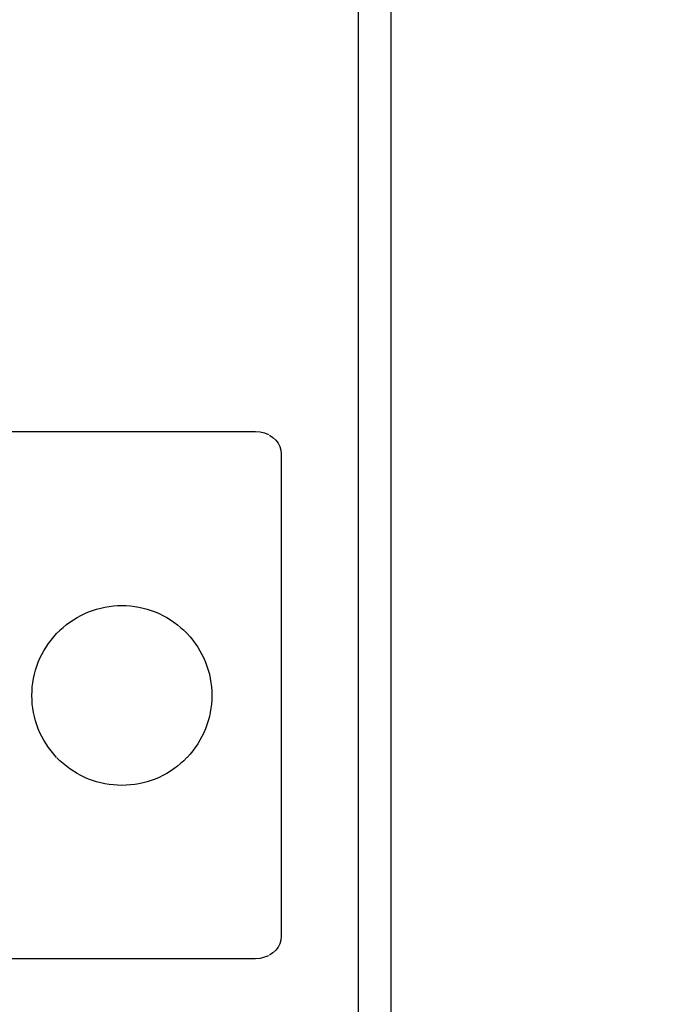
# Model space of a CAD drawing. Units: millimetres. Extents: x 0 to 1189, y 0 to 841.
# Drawn here: x 1087 to 1091, y 310 to 316 of the extents above; entities that cross this region are included whole.
import ezdxf

# ---------------------------------------------------------------- set-up
doc = ezdxf.new("R2010")
doc.units = ezdxf.units.MM
doc.header["$LTSCALE"] = 65.395
doc.layers.get('0').update_dxf_attribs({"linetype": 'CONTINUOUS'})
for name, color, linetype in [('3_ALL_AXES', 7, 'CONTINUOUS'), ('7_ALL_FEATURES', 7, 'CONTINUOUS'), ('DEF_DRAFT_DIM', 7, 'CONTINUOUS')]:
    doc.layers.add(name, color=color, linetype=linetype)
doc.styles.add('TEXTSTYLE_2', font='ar_wgl__.ttf')
doc.dimstyles.new('DIMSTYLE_1', dxfattribs={"dimtxt": 8, "dimasz": 3, "dimexe": 0.8, "dimexo": 0.2, "dimgap": 2, "dimtad": 1, "dimdsep": 46, "dimtxsty": 'TEXTSTYLE_2', "dimblk": 'OPEN', "dimblk1": 'OPEN', "dimblk2": 'OPEN', "dimcen": 0.09, "dimazin": 2, "dimtp": 0.1, "dimtm": 0.1, "dimtfac": 1, "dimtdec": 0, "dimtofl": 0, "dimtmove": 0, "dimatfit": 3, "dimldrblk": 'OPEN', "dimfxl": 1, "dimtolj": 1, "dimarcsym": 0})

# ---------------------------------------------------------------- blocks, each defined once
blk = doc.blocks.new('_OPEN')
at = {"color": 0, "linetype": 'ByBlock'}
for p, q in [((0, 0), (-1, 0.1167)), ((-1, -0.1167), (0, 0)), ((-1, 0), (0, 0))]:
    blk.add_line(p, q, dxfattribs=at)
blk = doc.blocks.new('*D17')
at = {"layer": 'DEF_DRAFT_DIM', "color": 2, "linetype": 'Continuous', "transparency": 16777216}
for p, q in [((973.444, 302.6571), (973.444, 388.4171)), ((1125.944, 372.0171), (1125.944, 388.4171)), ((973.444, 387.6171), (1049.694, 387.6171)), ((1125.944, 387.6171), (1049.694, 387.6171))]:
    blk.add_line(p, q, dxfattribs=at)
at = {"layer": 'DEF_DRAFT_DIM', "color": 2, "linetype": 'Continuous', "transparency": 16777216, "xscale": 3, "yscale": 3, "zscale": 3, "rotation": 180}
blk.add_blockref('_OPEN', (973.444, 387.6171), dxfattribs=at)
at = {"layer": 'DEF_DRAFT_DIM', "color": 2, "linetype": 'Continuous', "transparency": 16777216, "xscale": 3, "yscale": 3, "zscale": 3}
blk.add_blockref('_OPEN', (1125.944, 387.6171), dxfattribs=at)
blk = doc.blocks.new('*D18')
at = {"layer": 'DEF_DRAFT_DIM', "color": 2, "linetype": 'Continuous', "transparency": 16777216}
for p, q in [((1125.344, 372.6171), (1138.944, 372.6171)), ((1138.944, 372.6171), (1141.744, 372.6171)), ((1140.944, 372.6171), (1140.944, 337.5371)), ((1140.944, 302.4571), (1140.944, 337.5371)), ((973.644, 302.4571), (1138.944, 302.4571)), ((1138.944, 302.4571), (1141.744, 302.4571))]:
    blk.add_line(p, q, dxfattribs=at)
at = {"layer": 'DEF_DRAFT_DIM', "color": 2, "linetype": 'Continuous', "transparency": 16777216, "xscale": 3, "yscale": 3, "zscale": 3}
for p, rotation in [((1140.944, 372.6171), 90), ((1140.944, 302.4571), 270)]:
    blk.add_blockref('_OPEN', p, dxfattribs=dict(at, rotation=rotation))

msp = doc.modelspace()

# ---------------------------------------------------------------- linework, layer by layer
at = {"layer": '3_ALL_AXES', "color": 7, "linetype": 'Continuous'}
for p, q in [((1089.436, 231.7171), (1089.436, 342.0371)), ((1089.2403, 232.0752), (1089.2403, 341.641))]:
    msp.add_line(p, q, dxfattribs=at)
at = {"layer": '7_ALL_FEATURES', "color": 7, "linetype": 'Continuous'}
for p, q in [((1089.2403, 232.0051), (1089.2403, 341.7942)), ((1084.7307, 313.3692), (1088.625, 313.3692)), ((1088.625, 313.3692), (1088.6523, 313.3671)), ((1088.6523, 313.3671), (1088.6784, 313.3611)), ((1088.6784, 313.3611), (1088.7028, 313.3513)), ((1088.7078, 313.3486), (1088.729, 313.3347)), ((1088.729, 313.3347), (1088.7468, 313.3182)), ((1088.7468, 313.3182), (1088.7608, 313.2997)), ((1088.7608, 313.2997), (1088.771, 313.2798)), ((1088.771, 313.2798), (1088.7771, 313.2589)), ((1088.7771, 313.2589), (1088.7791, 313.2373)), ((1088.7791, 313.2373), (1088.7791, 310.3476)), ((1087.5798, 312.2693), (1087.6028, 312.2804)), ((1087.6028, 312.2804), (1087.6262, 312.2904)), ((1087.6262, 312.2904), (1087.6501, 312.2992)), ((1087.6501, 312.2992), (1087.6743, 312.3069)), ((1087.6743, 312.3069), (1087.6989, 312.3135)), ((1087.6989, 312.3135), (1087.7238, 312.3189)), ((1087.7238, 312.3189), (1087.7489, 312.3231)), ((1087.7489, 312.3231), (1087.7743, 312.3261)), ((1087.7743, 312.3261), (1087.7999, 312.3279)), ((1087.7999, 312.3279), (1087.8256, 312.3285)), ((1087.8256, 312.3285), (1087.8513, 312.3279)), ((1087.8513, 312.3279), (1087.8769, 312.3261)), ((1087.8769, 312.3261), (1087.9022, 312.3231)), ((1087.9022, 312.3231), (1087.9273, 312.3189)), ((1087.9273, 312.3189), (1087.9522, 312.3135)), ((1087.9522, 312.3135), (1087.9767, 312.3069)), ((1087.9767, 312.3069), (1088.0009, 312.2992)), ((1088.0009, 312.2992), (1088.0248, 312.2904)), ((1088.0248, 312.2904), (1088.0482, 312.2804)), ((1088.0482, 312.2804), (1088.0711, 312.2692)), ((1087.4938, 312.2142), (1087.5143, 312.2295)), ((1087.5143, 312.2295), (1087.5355, 312.2438)), ((1087.5355, 312.2438), (1087.5574, 312.2571)), ((1087.5574, 312.2571), (1087.5798, 312.2693)), ((1088.0711, 312.2692), (1088.0935, 312.257)), ((1088.0935, 312.257), (1088.1154, 312.2437)), ((1088.1154, 312.2437), (1088.1366, 312.2294)), ((1088.1366, 312.2294), (1088.1571, 312.2141)), ((1087.435, 312.1607), (1087.4531, 312.1789)), ((1087.4549, 312.1806), (1087.474, 312.1979)), ((1087.474, 312.1979), (1087.4938, 312.2142)), ((1088.1571, 312.2141), (1088.1769, 312.1978)), ((1088.1769, 312.1978), (1088.196, 312.1806)), ((1088.1976, 312.179), (1088.2157, 312.1608)), ((1087.3861, 312.1014), (1087.4015, 312.1219)), ((1087.4015, 312.1219), (1087.4178, 312.1417)), ((1087.4178, 312.1417), (1087.435, 312.1607)), ((1088.2157, 312.1608), (1088.233, 312.1418)), ((1088.233, 312.1418), (1088.2493, 312.122)), ((1088.2493, 312.122), (1088.2646, 312.1014)), ((1087.3463, 312.0359), (1087.3585, 312.0583)), ((1087.3585, 312.0583), (1087.3718, 312.0801)), ((1087.3718, 312.0801), (1087.3861, 312.1014)), ((1088.2646, 312.1014), (1088.2789, 312.0802)), ((1088.2789, 312.0802), (1088.2922, 312.0584)), ((1088.2922, 312.0584), (1088.3044, 312.0359)), ((1087.3164, 311.9657), (1087.3252, 311.9896)), ((1087.3252, 311.9896), (1087.3352, 312.013)), ((1087.3352, 312.013), (1087.3463, 312.0359)), ((1088.3044, 312.0359), (1088.3155, 312.013)), ((1088.3155, 312.013), (1088.3255, 311.9896)), ((1088.3255, 311.9896), (1088.3344, 311.9657)), ((1087.3021, 311.917), (1087.3086, 311.9415)), ((1087.3086, 311.9415), (1087.3164, 311.9657)), ((1088.3344, 311.9657), (1088.3421, 311.9415)), ((1088.3421, 311.9415), (1088.3486, 311.917)), ((1087.2895, 311.8416), (1087.2925, 311.867)), ((1087.2925, 311.867), (1087.2967, 311.8921)), ((1087.2967, 311.8921), (1087.3021, 311.917)), ((1088.3486, 311.917), (1088.354, 311.8921)), ((1088.354, 311.8921), (1088.3582, 311.867)), ((1088.3582, 311.867), (1088.3612, 311.8416)), ((1087.2871, 311.7904), (1087.2877, 311.8161)), ((1087.2877, 311.8161), (1087.2895, 311.8416)), ((1088.3612, 311.8416), (1088.363, 311.8161)), ((1088.363, 311.8161), (1088.3636, 311.7904)), ((1087.2877, 311.7647), (1087.2871, 311.7904)), ((1087.2895, 311.7391), (1087.2877, 311.7647)), ((1088.363, 311.7647), (1088.3612, 311.7391)), ((1088.3636, 311.7904), (1088.363, 311.7647)), ((1087.2925, 311.7138), (1087.2895, 311.7391)), ((1087.2967, 311.6887), (1087.2925, 311.7138)), ((1088.3582, 311.7138), (1088.354, 311.6887)), ((1088.3612, 311.7391), (1088.3582, 311.7138)), ((1087.3021, 311.6638), (1087.2967, 311.6887)), ((1087.3086, 311.6393), (1087.3021, 311.6638)), ((1087.3164, 311.6151), (1087.3086, 311.6393)), ((1088.3421, 311.6393), (1088.3343, 311.6151)), ((1088.3486, 311.6638), (1088.3421, 311.6393)), ((1088.354, 311.6887), (1088.3486, 311.6638)), ((1087.3252, 311.5912), (1087.3164, 311.6151)), ((1087.3352, 311.5678), (1087.3252, 311.5912)), ((1088.3255, 311.5912), (1088.3155, 311.5678)), ((1088.3343, 311.6151), (1088.3255, 311.5912)), ((1087.3464, 311.5449), (1087.3352, 311.5678)), ((1087.3586, 311.5225), (1087.3464, 311.5449)), ((1087.3718, 311.5006), (1087.3586, 311.5225)), ((1088.2921, 311.5224), (1088.2789, 311.5006)), ((1088.3044, 311.5449), (1088.2921, 311.5224)), ((1088.3155, 311.5678), (1088.3044, 311.5449)), ((1087.3862, 311.4794), (1087.3718, 311.5006)), ((1087.4015, 311.4589), (1087.3862, 311.4794)), ((1087.4178, 311.4391), (1087.4015, 311.4589)), ((1088.2492, 311.4588), (1088.2329, 311.439)), ((1088.2645, 311.4794), (1088.2492, 311.4588)), ((1088.2789, 311.5006), (1088.2645, 311.4794)), ((1087.435, 311.42), (1087.4178, 311.4391)), ((1087.455, 311.4001), (1087.4368, 311.4182)), ((1087.474, 311.3829), (1087.455, 311.4001)), ((1088.1959, 311.4002), (1088.1769, 311.383)), ((1088.2141, 311.4183), (1088.1959, 311.4002)), ((1088.2329, 311.439), (1088.2157, 311.42)), ((1087.4938, 311.3666), (1087.474, 311.3829)), ((1087.5144, 311.3513), (1087.4938, 311.3666)), ((1087.5356, 311.337), (1087.5144, 311.3513)), ((1087.5575, 311.3237), (1087.5356, 311.337)), ((1088.1153, 311.337), (1088.0935, 311.3237)), ((1088.1365, 311.3513), (1088.1153, 311.337)), ((1088.1571, 311.3667), (1088.1365, 311.3513)), ((1088.1769, 311.383), (1088.1571, 311.3667)), ((1087.5799, 311.3115), (1087.5575, 311.3237)), ((1087.6029, 311.3004), (1087.5799, 311.3115)), ((1087.6263, 311.2904), (1087.6029, 311.3004)), ((1087.6501, 311.2815), (1087.6263, 311.2904)), ((1087.6744, 311.2738), (1087.6501, 311.2815)), ((1088.0009, 311.2815), (1087.9767, 311.2738)), ((1088.0247, 311.2904), (1088.0009, 311.2815)), ((1088.0481, 311.3004), (1088.0247, 311.2904)), ((1088.071, 311.3115), (1088.0481, 311.3004)), ((1088.0935, 311.3237), (1088.071, 311.3115)), ((1087.699, 311.2672), (1087.6744, 311.2738)), ((1087.7238, 311.2619), (1087.699, 311.2672)), ((1087.749, 311.2577), (1087.7238, 311.2619)), ((1087.7743, 311.2547), (1087.749, 311.2577)), ((1087.7999, 311.2528), (1087.7743, 311.2547)), ((1087.8256, 311.2522), (1087.7999, 311.2528)), ((1087.8513, 311.2528), (1087.8256, 311.2522)), ((1087.8768, 311.2547), (1087.8513, 311.2528)), ((1087.9022, 311.2577), (1087.8768, 311.2547)), ((1087.9273, 311.2619), (1087.9022, 311.2577)), ((1087.9521, 311.2672), (1087.9273, 311.2619)), ((1087.9767, 311.2738), (1087.9521, 311.2672)), ((1088.7791, 310.3476), (1088.7771, 310.3259)), ((1088.7608, 310.2851), (1088.7468, 310.2665)), ((1088.7709, 310.305), (1088.7608, 310.2851)), ((1088.7771, 310.3259), (1088.7709, 310.305)), ((1088.6522, 310.2174), (1088.625, 310.2154)), ((1088.6783, 310.2235), (1088.6522, 310.2174)), ((1088.7026, 310.2333), (1088.6783, 310.2235)), ((1088.729, 310.25), (1088.7078, 310.236)), ((1088.7468, 310.2665), (1088.729, 310.25)), ((1088.625, 310.2154), (1084.7307, 310.2154))]:
    msp.add_line(p, q, dxfattribs=at)

# ---------------------------------------------------------------- dimensions: what is measured, and where the dimension line sits
at = {"layer": 'DEF_DRAFT_DIM', "color": 2, "linetype": 'Continuous'}
for base, p1, angle, picture, middle in [((973.444, 387.6171), (1125.944, 371.8171), 180, '*D17', (1032.6234, 387.6171)), ((1140.944, 302.4571), (1125.144, 372.6171), 270, '*D18', (1140.944, 324.4665))]:
    dim = msp.add_linear_dim(base=base, p1=p1, p2=(973.444, 302.4571), angle=angle, text='  ', dimstyle='DIMSTYLE_1', dxfattribs=at)
    dim.commit()
    dim.dimension.update_dxf_attribs({"geometry": picture, "text_midpoint": middle, "dimtype": 160})

doc.saveas('drawing.dxf')
